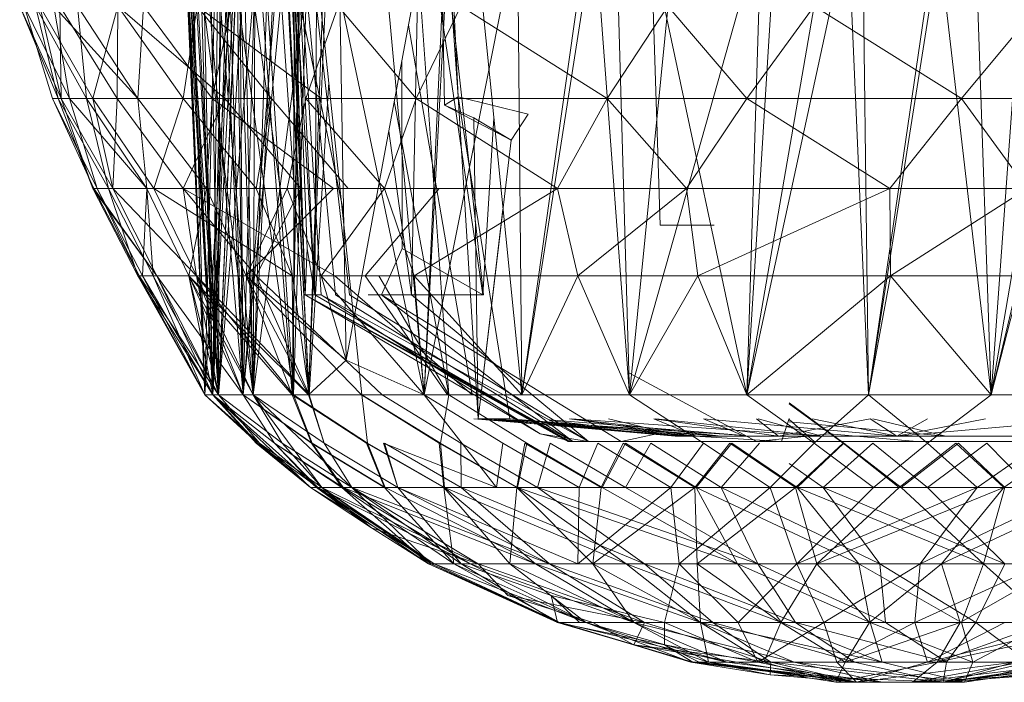
# Model space of a CAD drawing. Units: inches. Extents: x -1407 to 5313, y -1986 to 2766.
# Drawn here: x 569 to 587, y 315 to 328 of the extents above; entities that cross this region are included whole.
import ezdxf

# ---------------------------------------------------------------- set-up
doc = ezdxf.new("R2010")
doc.units = ezdxf.units.IN
doc.header["$MEASUREMENT"] = 0

msp = doc.modelspace()

# ---------------------------------------------------------------- linework, layer by layer
at = {"lineweight": 9}
for p, q in [((580.649, 323.829), (580.296, 334.674)), ((572.231, 320.688), (572.998, 332.829)), ((572.382, 320.688), (572.998, 332.829)), ((572.486, 320.688), (572.998, 332.829)), ((572.486, 320.688), (573.544, 332.829)), ((573.126, 320.688), (573.544, 332.829)), ((574.161, 320.688), (573.544, 332.829)), ((574.265, 322.538), (573.637, 332.829)), ((574.091, 322.538), (573.637, 332.829)), ((574.649, 322.538), (573.661, 332.829)), ((574.091, 322.538), (573.661, 332.829)), ((574.382, 322.538), (573.73, 332.829)), ((574.905, 322.538), (573.73, 332.829)), ((574.091, 322.538), (573.73, 332.829)), ((574.265, 322.538), (573.754, 332.829)), ((574.091, 322.538), (573.754, 332.829)), ((573.754, 332.829), (574.126, 323.395)), ((574.265, 322.538), (574.323, 332.829)), ((582.253, 320.688), (584.346, 332.829)), ((584.497, 320.688), (584.346, 332.829)), ((572.231, 320.688), (572.521, 332.433)), ((572.382, 320.688), (572.858, 332.433)), ((572.382, 320.688), (572.777, 332.433)), ((572.382, 320.688), (572.521, 332.433)), ((572.486, 320.688), (572.521, 332.433)), ((572.486, 320.688), (573.172, 332.433)), ((572.94, 320.688), (572.777, 332.433)), ((572.94, 320.688), (572.858, 332.433)), ((572.94, 320.688), (574.068, 332.433)), ((572.94, 320.688), (573.893, 332.433)), ((573.126, 320.688), (573.172, 332.433)), ((573.126, 320.688), (574.649, 332.433)), ((573.847, 320.688), (574.068, 332.433)), ((573.87, 320.688), (573.893, 332.433)), ((575.137, 320.688), (573.893, 332.433)), ((574.149, 320.688), (574.649, 332.433)), ((574.649, 332.433), (574.847, 321.329)), ((576.905, 332.433), (574.847, 321.329)), ((576.288, 320.688), (576.905, 332.433)), ((578.091, 320.688), (576.905, 332.433)), ((578.091, 320.688), (579.753, 332.433)), ((582.253, 320.688), (579.753, 332.433)), ((580.079, 320.688), (579.753, 332.433)), ((582.253, 320.688), (582.974, 332.433)), ((584.497, 320.688), (586.358, 332.433)), ((586.765, 320.688), (586.358, 332.433)), ((586.765, 320.688), (588.776, 332.433)), ((576.916, 326.197), (576.567, 331.121)), ((576.567, 331.121), (576.66, 326.042)), ((576.916, 326.197), (576.684, 330.947)), ((577.381, 322.538), (576.523, 330.373)), ((577.37, 322.538), (576.353, 329.458)), ((572.231, 320.688), (571.858, 329.33)), ((572.382, 320.688), (571.858, 329.33)), ((572.231, 320.688), (571.882, 329.33)), ((572.486, 320.688), (571.882, 329.33)), ((572.382, 320.688), (571.893, 329.33)), ((572.231, 320.688), (571.893, 329.33)), ((572.382, 320.688), (571.94, 329.33)), ((572.486, 320.688), (571.998, 329.33)), ((572.231, 320.688), (571.998, 329.33)), ((572.486, 320.688), (572.033, 329.33)), ((573.126, 320.688), (572.033, 329.33)), ((572.382, 320.688), (572.137, 329.33)), ((572.382, 320.688), (572.196, 329.33)), ((572.94, 320.688), (572.196, 329.33)), ((572.486, 320.688), (572.324, 329.33)), ((572.382, 320.688), (572.568, 329.33)), ((573.126, 320.688), (572.405, 329.33)), ((572.486, 320.688), (572.858, 329.33)), ((572.94, 320.688), (572.568, 329.33)), ((572.94, 320.688), (572.661, 329.33)), ((573.87, 320.688), (572.661, 329.33)), ((573.126, 320.688), (572.858, 329.33)), ((572.94, 320.688), (573.184, 329.33)), ((573.126, 320.688), (572.951, 329.33)), ((574.161, 320.688), (572.951, 329.33)), ((573.126, 320.688), (573.556, 329.33)), ((573.847, 320.688), (573.184, 329.33)), ((573.87, 320.688), (573.3, 329.33)), ((574.149, 320.688), (573.556, 329.33)), ((574.161, 320.688), (573.696, 329.33)), ((574.798, 324.079), (573.696, 329.33)), ((573.847, 320.688), (573.986, 329.33)), ((573.87, 320.688), (574.149, 329.33)), ((574.149, 320.688), (574.463, 329.33)), ((576.288, 320.688), (574.463, 329.33)), ((576.288, 320.688), (575.498, 329.33)), ((576.288, 320.688), (576.684, 329.33)), ((576.288, 320.688), (578.009, 329.33)), ((578.091, 320.688), (578.009, 329.33)), ((578.091, 320.688), (579.439, 329.33)), ((580.079, 320.688), (579.439, 329.33)), ((580.079, 320.688), (580.939, 329.33)), ((580.079, 320.688), (582.521, 329.33)), ((582.253, 320.688), (584.125, 329.33)), ((582.253, 320.688), (582.521, 329.33)), ((584.497, 320.688), (584.125, 329.33)), ((584.497, 320.688), (585.765, 329.33)), ((586.765, 320.688), (585.765, 329.33)), ((586.765, 320.688), (588.974, 329.33)), ((586.765, 320.688), (587.392, 329.33)), ((576.056, 322.538), (576.17, 328.468)), ((576.742, 320.688), (576.182, 328.537)), ((568.812, 327.876), (569.58, 326.167)), ((568.812, 327.876), (569.58, 326.167)), ((569.521, 326.167), (568.812, 327.876)), ((569.731, 326.167), (568.894, 327.876)), ((568.894, 327.876), (569.417, 326.167)), ((570.045, 326.167), (569.103, 327.876)), ((569.103, 327.876), (569.521, 326.167)), ((569.58, 326.167), (569.184, 327.876)), ((569.184, 327.876), (570.161, 326.167)), ((569.44, 327.876), (569.731, 326.167)), ((570.998, 326.167), (569.44, 327.876)), ((569.556, 327.876), (570.614, 326.167)), ((569.556, 327.876), (569.58, 326.167)), ((570.998, 326.167), (569.882, 327.876)), ((569.882, 327.876), (570.045, 326.167)), ((570.161, 326.167), (570.626, 327.876)), ((570.614, 326.167), (570.626, 327.876)), ((570.626, 327.876), (572.603, 326.167)), ((570.626, 327.876), (571.835, 326.167)), ((571.103, 327.876), (570.998, 326.167)), ((571.103, 327.876), (570.998, 326.167)), ((572.37, 326.167), (571.103, 327.876)), ((572.37, 326.167), (571.103, 327.876)), ((571.835, 326.167), (572.091, 327.876)), ((572.091, 327.876), (574.382, 326.167)), ((572.091, 327.876), (573.463, 326.167)), ((572.719, 327.876), (572.37, 326.167)), ((574.695, 327.876), (574.102, 326.167)), ((576.137, 326.167), (574.695, 327.876)), ((576.963, 327.876), (576.137, 326.167)), ((579.672, 326.167), (576.963, 327.876)), ((580.788, 327.876), (579.672, 326.167)), ((582.253, 326.167), (580.788, 327.876)), ((583.497, 327.876), (582.253, 326.167)), ((586.218, 326.167), (583.497, 327.876)), ((587.637, 327.876), (586.218, 326.167)), ((577.172, 320.688), (575.995, 327.524)), ((575.873, 326.866), (575.881, 323.395)), ((574.161, 320.688), (574.526, 326.463)), ((569.417, 326.167), (570.184, 324.502)), ((569.731, 326.167), (569.417, 326.167)), ((570.242, 324.502), (569.417, 326.167)), ((570.045, 326.167), (569.521, 326.167)), ((570.452, 324.502), (569.521, 326.167)), ((569.521, 326.167), (570.161, 324.502)), ((569.521, 326.167), (569.58, 326.167)), ((569.58, 326.167), (570.533, 324.502)), ((570.614, 326.167), (569.58, 326.167)), ((569.58, 326.167), (570.533, 324.502)), ((569.58, 326.167), (570.161, 326.167)), ((570.161, 324.502), (569.58, 326.167)), ((570.998, 326.167), (569.731, 326.167)), ((571.161, 324.502), (569.731, 326.167)), ((569.731, 326.167), (570.242, 324.502)), ((570.045, 326.167), (570.452, 324.502)), ((570.998, 326.167), (570.045, 326.167)), ((571.161, 324.502), (570.045, 326.167)), ((570.533, 324.502), (570.161, 326.167)), ((570.161, 326.167), (571.289, 324.502)), ((570.161, 326.167), (571.835, 326.167)), ((570.614, 326.167), (570.533, 324.502)), ((570.614, 326.167), (571.835, 324.502)), ((570.614, 326.167), (572.603, 326.167)), ((572.37, 326.167), (570.998, 326.167)), ((572.265, 324.502), (570.998, 326.167)), ((570.998, 326.167), (571.161, 324.502)), ((572.37, 326.167), (570.998, 326.167)), ((572.265, 324.502), (570.998, 326.167)), ((570.998, 326.167), (571.161, 324.502)), ((571.289, 324.502), (571.835, 326.167)), ((571.835, 324.502), (572.603, 326.167)), ((571.835, 326.167), (573.184, 324.502)), ((571.835, 326.167), (573.463, 326.167)), ((572.37, 326.167), (572.265, 324.502)), ((574.614, 324.502), (572.37, 326.167)), ((574.009, 324.502), (572.603, 326.167)), ((573.184, 324.502), (573.463, 326.167)), ((573.463, 326.167), (574.882, 324.502)), ((574.102, 326.167), (573.754, 324.502)), ((576.137, 326.167), (574.102, 326.167)), ((575.556, 324.502), (574.102, 326.167)), ((576.137, 326.167), (575.556, 324.502)), ((576.742, 320.688), (575.734, 326.116)), ((579.672, 326.167), (576.137, 326.167)), ((578.753, 324.502), (576.137, 326.167)), ((576.916, 326.197), (576.66, 326.042)), ((578.207, 325.881), (576.916, 326.197)), ((576.916, 326.197), (577.288, 320.244)), ((576.916, 326.197), (577.87, 320.244)), ((579.672, 326.167), (578.753, 324.502)), ((582.253, 326.167), (579.672, 326.167)), ((581.137, 324.502), (579.672, 326.167)), ((582.253, 326.167), (581.137, 324.502)), ((586.218, 326.167), (582.253, 326.167)), ((584.893, 324.502), (582.253, 326.167)), ((586.218, 326.167), (584.893, 324.502)), ((588.857, 326.167), (586.218, 326.167)), ((587.427, 324.502), (586.218, 326.167)), ((576.66, 326.042), (577.893, 325.4)), ((576.66, 326.042), (577.207, 325.812)), ((577.207, 325.812), (577.893, 325.4)), ((577.207, 325.812), (577.288, 320.244)), ((577.37, 322.538), (577.573, 325.812)), ((578.207, 325.881), (577.893, 325.4)), ((576.056, 322.538), (575.632, 325.565)), ((577.893, 325.4), (577.288, 320.244)), ((570.452, 324.502), (570.161, 324.502)), ((570.998, 322.887), (570.161, 324.502)), ((571.347, 322.887), (570.161, 324.502)), ((570.161, 324.502), (570.533, 324.502)), ((570.242, 324.502), (570.184, 324.502)), ((571.021, 322.887), (570.184, 324.502)), ((570.184, 324.502), (571.347, 322.887)), ((571.079, 322.887), (570.242, 324.502)), ((570.242, 324.502), (571.021, 322.887)), ((571.079, 322.887), (570.242, 324.502)), ((571.161, 324.502), (570.242, 324.502)), ((571.277, 322.887), (570.452, 324.502)), ((570.452, 324.502), (570.998, 322.887)), ((571.277, 322.887), (570.452, 324.502)), ((571.161, 324.502), (570.452, 324.502)), ((570.533, 324.502), (572.079, 322.887)), ((571.347, 322.887), (570.533, 324.502)), ((571.835, 324.502), (570.533, 324.502)), ((570.533, 324.502), (572.079, 322.887)), ((571.347, 322.887), (570.533, 324.502)), ((570.533, 324.502), (571.289, 324.502)), ((570.533, 324.502), (572.079, 322.887)), ((571.347, 322.887), (570.533, 324.502)), ((571.079, 322.887), (571.161, 324.502)), ((572.265, 324.502), (571.161, 324.502)), ((571.94, 322.887), (571.161, 324.502)), ((572.265, 324.502), (571.161, 324.502)), ((571.94, 322.887), (571.161, 324.502)), ((571.277, 322.887), (571.161, 324.502)), ((572.079, 322.887), (571.289, 324.502)), ((573.847, 322.887), (571.289, 324.502)), ((571.289, 324.502), (573.184, 324.502)), ((571.835, 324.502), (574.009, 324.502)), ((571.835, 324.502), (573.184, 322.887)), ((571.835, 324.502), (574.637, 322.887)), ((571.835, 324.502), (572.079, 322.887)), ((572.265, 324.502), (571.94, 322.887)), ((572.265, 324.502), (571.94, 322.887)), ((572.998, 322.887), (572.265, 324.502)), ((572.998, 322.887), (572.265, 324.502)), ((574.614, 324.502), (572.265, 324.502)), ((572.998, 322.887), (572.265, 324.502)), ((572.998, 322.887), (574.614, 324.502)), ((573.754, 324.502), (572.998, 322.887)), ((574.009, 324.502), (573.184, 322.887)), ((573.847, 322.887), (573.184, 324.502)), ((573.184, 324.502), (574.882, 324.502)), ((573.847, 322.887), (573.184, 324.502)), ((575.556, 324.502), (573.754, 324.502)), ((574.382, 322.887), (573.754, 324.502)), ((575.556, 324.502), (574.382, 322.887)), ((576.567, 324.502), (575.195, 322.887)), ((576.102, 322.887), (575.556, 324.502)), ((576.102, 322.887), (575.556, 324.502)), ((578.753, 324.502), (575.556, 324.502)), ((576.102, 322.887), (578.753, 324.502)), ((581.137, 324.502), (578.753, 324.502)), ((579.125, 322.887), (578.753, 324.502)), ((581.137, 324.502), (579.125, 322.887)), ((581.346, 322.887), (581.137, 324.502)), ((581.346, 322.887), (581.137, 324.502)), ((584.893, 324.502), (581.137, 324.502)), ((581.346, 322.887), (584.893, 324.502)), ((587.427, 324.502), (584.893, 324.502)), ((584.904, 322.887), (584.893, 324.502)), ((587.427, 324.502), (584.904, 322.887)), ((577.744, 324.125), (577.288, 320.244)), ((580.87, 323.829), (580.649, 323.829)), ((581.649, 323.829), (580.649, 323.829)), ((574.091, 322.538), (574.126, 323.395)), ((574.265, 322.538), (574.126, 323.395)), ((575.498, 322.538), (575.881, 323.395)), ((577.37, 322.538), (575.881, 323.395)), ((571.277, 322.887), (570.998, 322.887)), ((572.231, 320.688), (570.998, 322.887)), ((572.382, 320.688), (570.998, 322.887)), ((571.347, 322.887), (570.998, 322.887)), ((571.277, 322.887), (570.998, 322.887)), ((571.079, 322.887), (571.021, 322.887)), ((572.231, 320.688), (571.021, 322.887)), ((571.079, 322.887), (571.021, 322.887)), ((572.486, 320.688), (571.021, 322.887)), ((571.021, 322.887), (571.347, 322.887)), ((572.382, 320.688), (571.079, 322.887)), ((572.231, 320.688), (571.079, 322.887)), ((571.079, 322.887), (571.94, 322.887)), ((572.486, 320.688), (571.277, 322.887)), ((572.231, 320.688), (571.277, 322.887)), ((571.277, 322.887), (571.94, 322.887)), ((571.347, 322.887), (572.079, 322.887)), ((571.347, 322.887), (572.079, 322.887)), ((572.486, 320.688), (571.347, 322.887)), ((571.347, 322.887), (572.079, 322.887)), ((571.347, 322.887), (572.079, 322.887)), ((572.382, 320.688), (571.347, 322.887)), ((572.94, 320.688), (571.347, 322.887)), ((572.998, 322.887), (571.94, 322.887)), ((572.998, 322.887), (571.94, 322.887)), ((573.847, 320.688), (571.94, 322.887)), ((572.94, 320.688), (571.94, 322.887)), ((572.382, 320.688), (571.94, 322.887)), ((572.998, 322.887), (571.94, 322.887)), ((572.998, 322.887), (571.94, 322.887)), ((574.149, 320.688), (571.94, 322.887)), ((573.126, 320.688), (571.94, 322.887)), ((572.486, 320.688), (571.94, 322.887)), ((572.486, 320.688), (572.079, 322.887)), ((573.126, 320.688), (572.079, 322.887)), ((574.161, 320.688), (572.079, 322.887)), ((573.184, 322.887), (572.079, 322.887)), ((572.94, 320.688), (572.079, 322.887)), ((573.87, 320.688), (572.079, 322.887)), ((573.847, 322.887), (572.079, 322.887)), ((575.126, 320.688), (572.998, 322.887)), ((573.847, 320.688), (572.998, 322.887)), ((572.998, 322.887), (575.195, 322.887)), ((574.149, 320.688), (572.998, 322.887)), ((574.382, 322.887), (572.998, 322.887)), ((572.998, 322.887), (574.847, 321.329)), ((573.184, 322.887), (574.637, 322.887)), ((573.184, 322.887), (574.637, 322.887)), ((574.161, 320.688), (573.184, 322.887)), ((575.509, 320.688), (573.184, 322.887)), ((573.87, 320.688), (573.847, 322.887)), ((576.102, 322.887), (574.382, 322.887)), ((576.102, 322.887), (574.382, 322.887)), ((576.288, 320.688), (574.382, 322.887)), ((574.382, 322.887), (574.847, 321.329)), ((577.172, 320.688), (574.637, 322.887)), ((576.719, 320.688), (575.195, 322.887)), ((576.742, 320.688), (575.451, 322.887)), ((578.091, 320.688), (576.102, 322.887)), ((576.288, 320.688), (576.102, 322.887)), ((576.102, 322.887), (579.125, 322.887)), ((578.091, 320.688), (579.125, 322.887)), ((581.346, 322.887), (579.125, 322.887)), ((581.346, 322.887), (579.125, 322.887)), ((580.079, 320.688), (579.125, 322.887)), ((580.079, 320.688), (581.346, 322.887)), ((582.253, 320.688), (581.346, 322.887)), ((581.346, 322.887), (584.904, 322.887)), ((582.253, 320.688), (584.904, 322.887)), ((584.497, 320.688), (584.904, 322.887)), ((587.288, 322.887), (584.904, 322.887)), ((587.288, 322.887), (584.904, 322.887)), ((586.765, 320.688), (584.904, 322.887)), ((586.765, 320.688), (587.288, 322.887)), ((578.951, 319.83), (574.091, 322.538)), ((578.986, 319.83), (574.091, 322.538)), ((574.265, 322.538), (574.091, 322.538)), ((574.091, 322.538), (574.265, 322.538)), ((578.428, 319.971), (574.091, 322.538)), ((579.032, 319.83), (574.091, 322.538)), ((574.382, 322.538), (574.091, 322.538)), ((578.951, 319.83), (574.265, 322.538)), ((578.986, 319.83), (574.265, 322.538)), ((579.323, 319.83), (574.382, 322.538)), ((578.428, 319.971), (574.382, 322.538)), ((579.032, 319.83), (574.649, 322.538)), ((579.323, 319.83), (574.905, 322.538)), ((575.254, 322.538), (577.021, 322.538)), ((575.498, 322.538), (577.37, 322.538)), ((579.928, 319.83), (575.498, 322.538)), ((579.032, 319.83), (575.498, 322.538)), ((579.323, 319.83), (576.056, 322.538)), ((576.056, 322.538), (577.381, 322.538)), ((574.149, 320.688), (574.847, 321.329)), ((576.288, 320.688), (574.847, 321.329)), ((582.428, 319.83), (580.079, 321.09)), ((572.382, 320.688), (572.231, 320.688)), ((572.231, 320.688), (573.242, 319.798)), ((572.382, 320.688), (572.231, 320.688)), ((572.231, 320.688), (572.486, 320.688)), ((572.231, 320.688), (572.486, 320.688)), ((573.242, 319.798), (572.231, 320.688)), ((572.231, 320.688), (573.207, 319.798)), ((572.486, 320.688), (572.231, 320.688)), ((572.231, 320.688), (572.382, 320.688)), ((572.486, 320.688), (572.231, 320.688)), ((572.231, 320.688), (572.382, 320.688)), ((573.521, 319.798), (572.382, 320.688)), ((572.382, 320.688), (573.184, 319.798)), ((572.382, 320.688), (574.3, 318.979)), ((572.94, 320.688), (572.382, 320.688)), ((572.94, 320.688), (572.382, 320.688)), ((572.382, 320.688), (574.184, 318.979)), ((573.207, 319.798), (572.382, 320.688)), ((572.382, 320.688), (573.521, 319.798)), ((572.382, 320.688), (572.94, 320.688)), ((572.382, 320.688), (572.94, 320.688)), ((573.242, 319.798), (572.486, 320.688)), ((572.486, 320.688), (573.661, 319.798)), ((572.486, 320.688), (573.126, 320.688)), ((572.486, 320.688), (573.126, 320.688)), ((573.126, 320.688), (572.486, 320.688)), ((572.486, 320.688), (573.242, 319.798)), ((573.126, 320.688), (572.486, 320.688)), ((574.207, 319.798), (572.94, 320.688)), ((572.94, 320.688), (573.521, 319.798)), ((573.847, 320.688), (572.94, 320.688)), ((573.847, 320.688), (572.94, 320.688)), ((573.521, 319.798), (572.94, 320.688)), ((572.94, 320.688), (574.219, 319.798)), ((572.94, 320.688), (573.87, 320.688)), ((572.94, 320.688), (573.87, 320.688)), ((573.661, 319.798), (573.126, 320.688)), ((573.126, 320.688), (574.44, 319.798)), ((573.126, 320.688), (574.161, 320.688)), ((573.126, 320.688), (574.161, 320.688)), ((574.44, 319.798), (573.126, 320.688)), ((573.126, 320.688), (573.661, 319.798)), ((573.126, 320.688), (574.951, 318.979)), ((574.149, 320.688), (573.126, 320.688)), ((574.149, 320.688), (573.126, 320.688)), ((573.126, 320.688), (574.393, 318.979)), ((575.219, 319.798), (573.847, 320.688)), ((573.847, 320.688), (574.207, 319.798)), ((575.126, 320.688), (573.847, 320.688)), ((575.126, 320.688), (573.847, 320.688)), ((574.219, 319.798), (573.87, 320.688)), ((573.87, 320.688), (575.242, 319.798)), ((573.87, 320.688), (575.137, 320.688)), ((573.87, 320.688), (575.137, 320.688)), ((574.149, 320.688), (574.44, 319.798)), ((574.149, 320.688), (576.288, 320.688)), ((574.44, 319.798), (574.161, 320.688)), ((576.567, 319.798), (575.126, 320.688)), ((576.719, 320.688), (575.126, 320.688)), ((576.719, 320.688), (575.126, 320.688)), ((575.242, 319.798), (575.137, 320.688)), ((575.137, 320.688), (576.591, 319.798)), ((575.137, 320.688), (576.742, 320.688)), ((575.137, 320.688), (576.742, 320.688)), ((575.509, 320.688), (576.963, 319.798)), ((576.288, 320.688), (577.626, 318.979)), ((578.091, 320.688), (576.288, 320.688)), ((578.091, 320.688), (576.288, 320.688)), ((577.742, 319.798), (576.288, 320.688)), ((576.591, 319.798), (576.742, 320.688)), ((576.742, 320.688), (578.184, 319.798)), ((580.079, 320.688), (578.091, 320.688)), ((580.079, 320.688), (578.091, 320.688)), ((581.451, 319.798), (580.079, 320.688)), ((582.253, 320.688), (580.079, 320.688)), ((582.253, 320.688), (580.079, 320.688)), ((583.497, 319.798), (582.253, 320.688)), ((584.497, 320.688), (582.253, 320.688)), ((584.497, 320.688), (582.253, 320.688)), ((584.497, 320.688), (583.497, 319.798)), ((585.59, 319.798), (584.497, 320.688)), ((586.765, 320.688), (584.497, 320.688)), ((586.765, 320.688), (584.497, 320.688)), ((586.765, 320.688), (585.59, 319.798)), ((588.985, 320.688), (586.765, 320.688)), ((588.985, 320.688), (586.765, 320.688)), ((583.031, 320.544), (584.044, 319.798)), ((584.032, 319.798), (583.031, 320.521)), ((581.079, 319.929), (577.207, 320.244)), ((580.928, 319.929), (577.288, 320.244)), ((580.928, 319.929), (577.288, 320.244)), ((581.776, 319.929), (577.288, 320.244)), ((577.858, 320.244), (577.288, 320.244)), ((577.288, 320.244), (577.87, 320.244)), ((581.044, 319.929), (577.509, 320.244)), ((581.079, 319.929), (577.509, 320.244)), ((581.079, 319.929), (577.521, 320.244)), ((582.207, 319.936), (577.521, 320.244)), ((581.311, 319.929), (577.858, 320.244)), ((580.928, 319.929), (577.858, 320.244)), ((581.776, 319.929), (577.87, 320.244)), ((582.207, 319.938), (578.602, 320.226)), ((581.044, 319.929), (578.602, 320.214)), ((581.311, 319.929), (578.974, 320.244)), ((581.776, 319.929), (579.009, 320.244)), ((583.637, 319.929), (579.009, 320.244)), ((581.044, 319.929), (579.695, 320.244)), ((582.835, 319.929), (580.532, 320.244)), ((581.311, 319.929), (580.532, 320.244)), ((583.637, 319.929), (580.567, 320.244)), ((582.207, 319.929), (581.451, 320.244)), ((585.02, 319.929), (581.451, 320.244)), ((582.835, 319.929), (582.428, 320.244)), ((583.637, 319.929), (582.462, 320.244)), ((582.835, 319.929), (584.532, 320.244)), ((582.893, 319.83), (583.031, 320.252)), ((583.497, 319.83), (583.031, 320.232)), ((585.927, 319.929), (583.031, 320.192)), ((585.02, 319.929), (583.462, 320.244)), ((585.02, 319.929), (584.532, 320.244)), ((585.927, 319.929), (584.579, 320.244)), ((585.02, 319.929), (585.59, 320.244)), ((585.02, 319.929), (588.671, 320.244)), ((585.02, 319.929), (586.66, 320.244)), ((579.032, 319.83), (578.428, 319.971)), ((579.323, 319.83), (578.428, 319.971)), ((579.928, 319.83), (580.59, 319.971)), ((582.893, 319.83), (580.59, 319.971)), ((581.311, 319.929), (580.928, 319.929)), ((580.928, 319.929), (581.776, 319.929)), ((582.207, 319.929), (581.044, 319.929)), ((581.044, 319.929), (581.079, 319.929)), ((581.079, 319.929), (582.311, 319.929)), ((582.835, 319.929), (581.311, 319.929)), ((581.776, 319.929), (583.637, 319.929)), ((582.207, 319.929), (585.02, 319.929)), ((582.428, 319.83), (583.776, 319.971)), ((585.02, 319.929), (582.835, 319.929)), ((583.637, 319.929), (585.927, 319.929)), ((585.392, 319.83), (583.776, 319.971)), ((587.23, 319.929), (585.02, 319.929)), ((588.462, 319.929), (585.927, 319.929)), ((573.184, 319.798), (574.184, 318.979)), ((573.207, 319.798), (574.323, 318.979)), ((573.207, 319.798), (574.184, 318.979)), ((573.242, 319.798), (574.393, 318.979)), ((573.242, 319.798), (574.184, 318.979)), ((573.242, 319.798), (574.184, 318.979)), ((573.242, 319.798), (574.393, 318.979)), ((573.521, 319.798), (574.3, 318.979)), ((573.521, 319.798), (574.765, 318.979)), ((573.521, 319.798), (574.788, 318.979)), ((573.521, 319.798), (574.323, 318.979)), ((573.661, 319.798), (574.951, 318.979)), ((573.661, 319.798), (574.393, 318.979)), ((573.661, 319.798), (574.393, 318.979)), ((574.207, 319.798), (574.765, 318.979)), ((574.207, 319.798), (575.556, 318.979)), ((574.219, 319.798), (575.568, 318.979)), ((574.219, 319.798), (574.788, 318.979)), ((574.44, 319.798), (575.8, 318.979)), ((574.44, 319.798), (574.951, 318.979)), ((574.44, 319.798), (574.951, 318.979)), ((574.44, 319.798), (575.8, 318.979)), ((575.219, 319.798), (575.556, 318.979)), ((575.219, 319.798), (576.649, 318.979)), ((575.242, 319.798), (576.66, 318.979)), ((575.242, 319.798), (575.568, 318.979)), ((575.533, 319.798), (577.626, 318.979)), ((575.533, 319.798), (575.8, 318.979)), ((575.556, 319.798), (576.974, 318.979)), ((575.556, 319.798), (575.8, 318.979)), ((576.567, 319.798), (576.649, 318.979)), ((576.567, 319.798), (577.998, 318.979)), ((576.591, 319.798), (578.009, 318.979)), ((576.591, 319.798), (576.66, 318.979)), ((576.963, 319.798), (578.381, 318.979)), ((576.963, 319.798), (576.974, 318.979)), ((577.742, 319.798), (577.626, 318.979)), ((577.742, 319.798), (579.149, 318.979)), ((578.149, 319.798), (577.998, 318.979)), ((578.184, 319.798), (578.009, 318.979)), ((578.149, 319.798), (579.556, 318.979)), ((578.184, 319.798), (579.579, 318.979)), ((578.614, 319.798), (578.381, 318.979)), ((578.614, 319.798), (580.009, 318.979)), ((582.207, 319.83), (578.951, 319.83)), ((578.951, 319.83), (578.986, 319.83)), ((578.951, 319.83), (579.73, 319.83)), ((578.951, 319.83), (578.986, 319.83)), ((578.951, 319.83), (582.207, 319.83)), ((578.986, 319.83), (579.87, 319.83)), ((582.207, 319.83), (578.986, 319.83)), ((578.986, 319.83), (582.207, 319.83)), ((579.928, 319.83), (579.032, 319.83)), ((579.928, 319.83), (579.032, 319.83)), ((585.392, 319.83), (579.032, 319.83)), ((580.567, 319.83), (579.032, 319.83)), ((579.032, 319.83), (582.428, 319.83)), ((579.498, 319.798), (579.149, 318.979)), ((580.567, 319.83), (579.323, 319.83)), ((579.498, 319.798), (580.846, 318.979)), ((579.963, 319.798), (579.556, 318.979)), ((580.009, 319.798), (579.579, 318.979)), ((579.73, 319.83), (581.23, 319.83)), ((579.73, 319.83), (582.207, 319.83)), ((582.207, 319.83), (579.87, 319.83)), ((581.428, 319.83), (579.87, 319.83)), ((579.928, 319.83), (582.893, 319.83)), ((579.928, 319.83), (580.567, 319.83)), ((579.928, 319.83), (585.392, 319.83)), ((579.963, 319.798), (581.288, 318.979)), ((580.474, 319.798), (580.009, 318.979)), ((580.009, 319.798), (581.311, 318.979)), ((580.474, 319.798), (581.776, 318.979)), ((580.567, 319.83), (582.428, 319.83)), ((581.451, 319.798), (580.846, 318.979)), ((583.265, 319.83), (581.23, 319.83)), ((581.939, 319.798), (581.288, 318.979)), ((581.974, 319.798), (581.311, 318.979)), ((581.428, 319.83), (583.031, 319.83)), ((581.428, 319.83), (583.497, 319.83)), ((581.428, 319.83), (583.031, 319.83)), ((581.451, 319.798), (582.683, 318.979)), ((582.486, 319.798), (581.776, 318.979)), ((581.939, 319.798), (583.148, 318.979)), ((581.974, 319.798), (583.183, 318.979)), ((585.392, 319.83), (582.428, 319.83)), ((583.497, 319.798), (582.683, 318.979)), ((585.137, 319.83), (582.893, 319.83)), ((585.392, 319.83), (582.893, 319.83)), ((584.032, 319.798), (583.148, 318.979)), ((584.044, 319.798), (583.183, 318.979)), ((585.532, 319.83), (583.265, 319.83)), ((583.497, 319.83), (585.927, 319.83)), ((583.497, 319.83), (585.788, 319.83)), ((583.497, 319.83), (585.927, 319.83)), ((583.497, 319.83), (585.927, 319.83)), ((583.497, 319.798), (584.59, 318.979)), ((584.579, 319.798), (583.66, 318.979)), ((584.032, 319.798), (585.067, 318.979)), ((584.044, 319.798), (585.102, 318.979)), ((584.579, 319.798), (585.59, 318.979)), ((585.59, 319.798), (584.59, 318.979)), ((586.113, 319.798), (585.067, 318.979)), ((586.16, 319.798), (585.102, 318.979)), ((585.137, 319.83), (587.625, 319.83)), ((585.137, 319.83), (585.392, 319.83)), ((585.392, 319.83), (587.625, 319.83)), ((586.683, 319.798), (585.59, 318.979)), ((585.59, 319.798), (586.509, 318.979)), ((586.113, 319.798), (586.997, 318.979)), ((586.16, 319.798), (587.02, 318.979)), ((587.683, 319.798), (586.509, 318.979)), ((586.683, 319.798), (587.485, 318.979)), ((588.183, 319.798), (586.997, 318.979)), ((583.031, 319.418), (583.66, 318.979)), ((574.184, 318.979), (575.312, 318.234)), ((574.393, 318.979), (574.184, 318.979)), ((574.184, 318.979), (574.3, 318.979)), ((574.323, 318.979), (574.184, 318.979)), ((574.184, 318.979), (576.474, 317.568)), ((574.184, 318.979), (574.393, 318.979)), ((574.3, 318.979), (574.765, 318.979)), ((574.3, 318.979), (575.312, 318.234)), ((574.3, 318.979), (576.37, 317.568)), ((574.788, 318.979), (574.323, 318.979)), ((574.323, 318.979), (577.137, 317.568)), ((574.323, 318.979), (576.474, 317.568)), ((574.951, 318.979), (574.393, 318.979)), ((574.393, 318.979), (577.288, 317.568)), ((574.393, 318.979), (575.312, 318.234)), ((574.393, 318.979), (574.951, 318.979)), ((574.393, 318.979), (576.416, 317.568)), ((574.393, 318.979), (576.474, 317.568)), ((574.765, 318.979), (575.556, 318.979)), ((574.765, 318.979), (576.835, 317.568)), ((574.765, 318.979), (576.37, 317.568)), ((574.788, 318.979), (577.137, 317.568)), ((575.568, 318.979), (574.788, 318.979)), ((574.788, 318.979), (578.346, 317.568)), ((574.951, 318.979), (577.288, 317.568)), ((575.8, 318.979), (574.951, 318.979)), ((574.951, 318.979), (578.602, 317.568)), ((574.951, 318.979), (575.8, 318.979)), ((574.951, 318.979), (576.416, 317.568)), ((574.951, 318.979), (576.974, 317.568)), ((575.556, 318.979), (576.835, 317.568)), ((575.556, 318.979), (576.649, 318.979)), ((576.66, 318.979), (575.568, 318.979)), ((575.568, 318.979), (578.346, 317.568)), ((576.974, 318.979), (575.8, 318.979)), ((575.8, 318.979), (578.602, 317.568)), ((577.626, 318.979), (575.8, 318.979)), ((575.8, 318.979), (579.125, 317.568)), ((575.8, 318.979), (576.974, 317.568)), ((576.649, 318.979), (577.998, 318.979)), ((576.649, 318.979), (577.87, 317.568)), ((576.649, 318.979), (576.835, 317.568)), ((578.009, 318.979), (576.66, 318.979)), ((576.66, 318.979), (580.021, 317.568)), ((576.66, 318.979), (578.346, 317.568)), ((578.381, 318.979), (576.974, 318.979)), ((576.974, 318.979), (580.358, 317.568)), ((576.974, 318.979), (578.602, 317.568)), ((577.626, 318.979), (579.149, 318.979)), ((577.998, 318.979), (577.87, 317.568)), ((577.998, 318.979), (579.556, 318.979)), ((577.998, 318.979), (579.404, 317.568)), ((578.009, 318.979), (580.021, 317.568)), ((579.579, 318.979), (578.009, 318.979)), ((578.009, 318.979), (582.079, 317.568)), ((578.381, 318.979), (580.358, 317.568)), ((580.009, 318.979), (578.381, 318.979)), ((578.381, 318.979), (582.451, 317.568)), ((579.149, 318.979), (579.125, 317.568)), ((580.846, 318.979), (579.125, 317.568)), ((579.149, 318.979), (580.846, 318.979)), ((579.556, 318.979), (579.404, 317.568)), ((581.288, 318.979), (579.404, 317.568)), ((579.556, 318.979), (581.288, 318.979)), ((581.311, 318.979), (579.579, 318.979)), ((579.579, 318.979), (582.079, 317.568)), ((581.776, 318.979), (580.009, 318.979)), ((580.009, 318.979), (582.451, 317.568)), ((580.846, 318.979), (582.683, 318.979)), ((580.846, 318.979), (580.997, 317.568)), ((582.683, 318.979), (580.997, 317.568)), ((581.288, 318.979), (583.148, 318.979)), ((581.288, 318.979), (581.335, 317.568)), ((581.311, 318.979), (582.079, 317.568)), ((583.183, 318.979), (581.311, 318.979)), ((581.311, 318.979), (584.323, 317.568)), ((583.148, 318.979), (581.335, 317.568)), ((583.66, 318.979), (581.776, 318.979)), ((581.776, 318.979), (584.706, 317.568)), ((581.776, 318.979), (582.451, 317.568)), ((582.683, 318.979), (584.59, 318.979)), ((582.683, 318.979), (583.172, 317.568)), ((583.148, 318.979), (585.067, 318.979)), ((583.148, 318.979), (583.544, 317.568)), ((584.59, 318.979), (583.172, 317.568)), ((586.509, 318.979), (583.172, 317.568)), ((585.102, 318.979), (583.183, 318.979)), ((583.183, 318.979), (586.625, 317.568)), ((583.183, 318.979), (584.323, 317.568)), ((585.067, 318.979), (583.544, 317.568)), ((586.997, 318.979), (583.544, 317.568)), ((583.66, 318.979), (584.706, 317.568)), ((585.59, 318.979), (583.66, 318.979)), ((583.66, 318.979), (587.02, 317.568)), ((584.59, 318.979), (586.509, 318.979)), ((585.067, 318.979), (586.997, 318.979)), ((587.02, 318.979), (585.102, 318.979)), ((585.102, 318.979), (586.625, 317.568)), ((586.509, 318.979), (585.451, 317.568)), ((588.404, 318.979), (585.451, 317.568)), ((587.485, 318.979), (585.59, 318.979)), ((585.59, 318.979), (587.02, 317.568)), ((586.997, 318.979), (585.846, 317.568)), ((588.857, 318.979), (585.846, 317.568)), ((586.509, 318.979), (588.404, 318.979)), ((587.02, 318.979), (586.625, 317.568)), ((586.997, 318.979), (588.857, 318.979)), ((575.312, 318.234), (577.288, 317.568)), ((575.312, 318.234), (576.37, 317.568)), ((576.37, 317.568), (576.835, 317.568)), ((576.37, 317.568), (578.753, 316.483)), ((576.37, 317.568), (578.788, 316.483)), ((576.474, 317.568), (576.416, 317.568)), ((576.416, 317.568), (576.974, 317.568)), ((576.416, 317.568), (578.788, 316.483)), ((576.416, 317.568), (578.753, 316.483)), ((577.137, 317.568), (576.474, 317.568)), ((576.474, 317.568), (579.277, 316.483)), ((576.474, 317.568), (578.788, 316.483)), ((576.835, 317.568), (577.87, 317.568)), ((576.835, 317.568), (578.788, 316.483)), ((576.835, 317.568), (579.277, 316.483)), ((579.125, 317.568), (576.974, 317.568)), ((576.974, 317.568), (578.637, 316.983)), ((576.974, 317.568), (578.753, 316.483)), ((578.346, 317.568), (577.137, 317.568)), ((577.137, 317.568), (580.16, 316.483)), ((577.137, 317.568), (579.277, 316.483)), ((578.602, 317.568), (577.288, 317.568)), ((577.288, 317.568), (577.835, 316.983)), ((577.288, 317.568), (580.358, 316.483)), ((577.87, 317.568), (579.404, 317.568)), ((577.87, 317.568), (579.277, 316.483)), ((577.87, 317.568), (580.16, 316.483)), ((580.021, 317.568), (578.346, 317.568)), ((578.346, 317.568), (581.393, 316.483)), ((578.346, 317.568), (580.16, 316.483)), ((580.358, 317.568), (578.602, 317.568)), ((578.602, 317.568), (581.625, 316.483)), ((578.602, 317.568), (580.358, 316.483)), ((579.125, 317.568), (580.997, 317.568)), ((579.404, 317.568), (581.335, 317.568)), ((579.404, 317.568), (580.16, 316.483)), ((579.404, 317.568), (581.393, 316.483)), ((582.079, 317.568), (580.021, 317.568)), ((580.021, 317.568), (582.893, 316.483)), ((580.021, 317.568), (581.393, 316.483)), ((582.451, 317.568), (580.358, 317.568)), ((580.358, 317.568), (583.148, 316.483)), ((580.358, 317.568), (581.625, 316.483)), ((580.997, 317.568), (580.73, 316.483)), ((580.997, 317.568), (583.172, 317.568)), ((580.997, 317.568), (582.09, 316.483)), ((581.335, 317.568), (583.544, 317.568)), ((581.335, 317.568), (581.393, 316.483)), ((581.335, 317.568), (582.881, 316.483)), ((584.323, 317.568), (582.079, 317.568)), ((582.079, 317.568), (584.532, 316.483)), ((582.079, 317.568), (582.893, 316.483)), ((583.172, 317.568), (582.09, 316.483)), ((584.706, 317.568), (582.451, 317.568)), ((582.451, 317.568), (584.811, 316.483)), ((582.451, 317.568), (583.148, 316.483)), ((583.544, 317.568), (582.881, 316.483)), ((583.172, 317.568), (585.451, 317.568)), ((583.172, 317.568), (583.672, 316.483)), ((583.544, 317.568), (585.846, 317.568)), ((583.544, 317.568), (584.52, 316.483)), ((585.451, 317.568), (583.672, 316.483)), ((586.625, 317.568), (584.323, 317.568)), ((584.323, 317.568), (586.218, 316.483)), ((584.323, 317.568), (584.532, 316.483)), ((585.846, 317.568), (584.52, 316.483)), ((587.02, 317.568), (584.706, 317.568)), ((584.706, 317.568), (586.485, 316.483)), ((584.706, 317.568), (584.811, 316.483)), ((585.451, 317.568), (585.358, 316.483)), ((587.741, 317.568), (585.358, 316.483)), ((585.451, 317.568), (587.741, 317.568)), ((585.846, 317.568), (588.09, 317.568)), ((585.846, 317.568), (586.195, 316.483)), ((588.09, 317.568), (586.195, 316.483)), ((586.625, 317.568), (586.218, 316.483)), ((587.02, 317.568), (586.485, 316.483)), ((588.834, 317.568), (586.625, 317.568)), ((586.625, 317.568), (587.823, 316.483)), ((577.835, 316.983), (579.404, 316.483)), ((577.835, 316.983), (580.358, 316.483)), ((578.637, 316.983), (580.73, 316.483)), ((578.637, 316.983), (578.753, 316.483)), ((578.637, 316.983), (579.16, 316.483)), ((579.404, 316.483), (578.753, 316.483)), ((578.753, 316.483), (580.16, 316.071)), ((578.753, 316.483), (578.788, 316.483)), ((578.788, 316.483), (578.753, 316.483)), ((578.753, 316.483), (579.16, 316.483)), ((578.753, 316.483), (580.73, 316.071)), ((578.753, 316.483), (581.253, 315.747)), ((578.788, 316.483), (580.16, 316.071)), ((578.788, 316.483), (581.218, 315.747)), ((578.788, 316.483), (579.277, 316.483)), ((578.788, 316.483), (581.253, 315.747)), ((579.277, 316.483), (578.788, 316.483)), ((578.788, 316.483), (581.881, 315.747)), ((580.73, 316.483), (579.16, 316.483)), ((579.277, 316.483), (580.16, 316.483)), ((579.277, 316.483), (581.544, 315.747)), ((579.277, 316.483), (581.218, 315.747)), ((580.16, 316.483), (579.277, 316.483)), ((579.277, 316.483), (581.881, 315.747)), ((580.358, 316.483), (579.404, 316.483)), ((579.404, 316.483), (580.16, 316.071)), ((580.358, 316.483), (580.16, 316.071)), ((580.16, 316.483), (581.544, 315.747)), ((580.16, 316.483), (581.393, 316.483)), ((581.393, 316.483), (580.16, 316.483)), ((580.16, 316.483), (583.125, 315.747)), ((580.16, 316.483), (581.881, 315.747)), ((581.625, 316.483), (580.358, 316.483)), ((580.358, 316.483), (582.695, 315.747)), ((580.73, 316.483), (580.73, 316.071)), ((580.73, 316.483), (582.09, 316.483)), ((580.73, 316.483), (582.451, 315.747)), ((581.393, 316.483), (582.881, 316.483)), ((581.393, 316.483), (582.567, 315.747)), ((581.393, 316.483), (581.544, 315.747)), ((581.393, 316.483), (583.125, 315.747)), ((582.893, 316.483), (581.393, 316.483)), ((581.393, 316.483), (584.753, 315.747)), ((583.148, 316.483), (581.625, 316.483)), ((581.625, 316.483), (584.241, 315.747)), ((581.625, 316.483), (582.695, 315.747)), ((582.09, 316.483), (583.672, 316.483)), ((582.09, 316.483), (582.451, 315.747)), ((583.672, 316.483), (582.451, 315.747)), ((582.881, 316.483), (582.567, 315.747)), ((582.881, 316.483), (584.52, 316.483)), ((582.881, 316.483), (584.067, 315.747)), ((584.532, 316.483), (582.893, 316.483)), ((582.893, 316.483), (584.753, 315.747)), ((583.148, 316.483), (584.241, 315.747)), ((584.811, 316.483), (583.148, 316.483)), ((583.148, 316.483), (585.939, 315.747)), ((583.672, 316.483), (585.358, 316.483)), ((583.672, 316.483), (583.916, 315.747)), ((585.358, 316.483), (583.916, 315.747)), ((584.52, 316.483), (584.067, 315.747)), ((586.195, 316.483), (584.067, 315.747)), ((584.52, 316.483), (586.195, 316.483)), ((584.532, 316.483), (584.753, 315.747)), ((586.218, 316.483), (584.532, 316.483)), ((584.532, 316.483), (586.427, 315.747)), ((586.485, 316.483), (584.811, 316.483)), ((584.811, 316.483), (585.939, 315.747)), ((585.358, 316.483), (587.02, 316.483)), ((585.358, 316.483), (585.59, 315.747)), ((587.02, 316.483), (585.59, 315.747)), ((588.543, 316.483), (585.59, 315.747)), ((586.195, 316.483), (585.765, 315.747)), ((587.799, 316.483), (585.765, 315.747)), ((589.218, 316.483), (585.765, 315.747)), ((586.485, 316.483), (585.939, 315.747)), ((586.195, 316.483), (587.799, 316.483)), ((587.823, 316.483), (586.218, 316.483)), ((586.218, 316.483), (586.427, 315.747)), ((587.823, 316.483), (586.427, 315.747)), ((588.067, 316.483), (586.485, 316.483)), ((586.485, 316.483), (587.462, 315.747)), ((580.16, 316.071), (581.218, 315.747)), ((584.276, 315.376), (580.16, 316.071)), ((580.16, 316.071), (582.695, 315.747)), ((580.73, 316.071), (582.451, 315.747)), ((580.73, 316.071), (581.253, 315.747)), ((580.73, 316.071), (581.369, 315.747)), ((581.218, 315.747), (582.683, 315.515)), ((584.276, 315.376), (581.218, 315.747)), ((581.218, 315.747), (581.544, 315.747)), ((584.276, 315.376), (581.253, 315.747)), ((584.753, 315.376), (581.253, 315.747)), ((581.881, 315.747), (581.253, 315.747)), ((581.253, 315.747), (581.369, 315.747)), ((584.276, 315.376), (581.369, 315.747)), ((582.451, 315.747), (581.369, 315.747)), ((584.276, 315.376), (581.544, 315.747)), ((583.893, 315.376), (581.544, 315.747)), ((581.544, 315.747), (582.567, 315.747)), ((581.544, 315.747), (582.683, 315.515)), ((584.753, 315.376), (581.881, 315.747)), ((583.125, 315.747), (581.881, 315.747)), ((584.276, 315.376), (582.451, 315.747)), ((582.451, 315.747), (583.916, 315.747)), ((583.893, 315.376), (582.567, 315.747)), ((582.567, 315.747), (584.067, 315.747)), ((582.695, 315.747), (582.683, 315.515)), ((584.276, 315.376), (582.695, 315.747)), ((585.881, 315.376), (582.695, 315.747)), ((584.241, 315.747), (582.695, 315.747)), ((586.276, 315.376), (583.125, 315.747)), ((584.753, 315.376), (583.125, 315.747)), ((584.753, 315.747), (583.125, 315.747)), ((583.893, 315.376), (584.067, 315.747)), ((583.893, 315.376), (585.765, 315.747)), ((584.276, 315.376), (583.916, 315.747)), ((583.916, 315.747), (585.59, 315.747)), ((584.067, 315.747), (585.765, 315.747)), ((585.881, 315.376), (584.241, 315.747)), ((585.939, 315.747), (584.241, 315.747)), ((584.276, 315.376), (585.59, 315.747)), ((584.276, 315.376), (587.195, 315.747)), ((586.276, 315.376), (584.753, 315.747)), ((586.427, 315.747), (584.753, 315.747)), ((585.311, 315.376), (585.765, 315.747)), ((585.311, 315.376), (587.334, 315.747)), ((585.311, 315.376), (588.462, 315.747)), ((585.59, 315.747), (587.195, 315.747)), ((585.765, 315.747), (587.334, 315.747)), ((585.881, 315.376), (587.462, 315.747)), ((585.881, 315.376), (585.939, 315.747)), ((585.881, 315.376), (588.695, 315.747)), ((585.881, 315.376), (588.927, 315.747)), ((585.881, 315.376), (588.753, 315.747)), ((585.881, 315.376), (587.195, 315.747)), ((585.881, 315.376), (588.381, 315.747)), ((587.462, 315.747), (585.939, 315.747)), ((586.276, 315.376), (588.753, 315.747)), ((586.276, 315.376), (587.857, 315.747)), ((586.276, 315.376), (586.427, 315.747)), ((587.857, 315.747), (586.427, 315.747)), ((584.276, 315.376), (582.683, 315.515)), ((584.276, 315.376), (582.683, 315.515)), ((585.881, 315.376), (582.683, 315.515)), ((584.276, 315.376), (583.893, 315.376)), ((583.893, 315.376), (585.311, 315.376)), ((585.881, 315.376), (584.276, 315.376)), ((584.276, 315.376), (585.881, 315.376)), ((584.276, 315.376), (586.276, 315.376)), ((584.276, 315.376), (584.753, 315.376)), ((586.276, 315.376), (584.753, 315.376)), ((585.311, 315.376), (587.637, 315.515)), ((585.881, 315.376), (587.637, 315.515)), ((585.881, 315.376), (586.276, 315.376))]:
    msp.add_line(p, q, dxfattribs=at)

doc.saveas('drawing.dxf')
